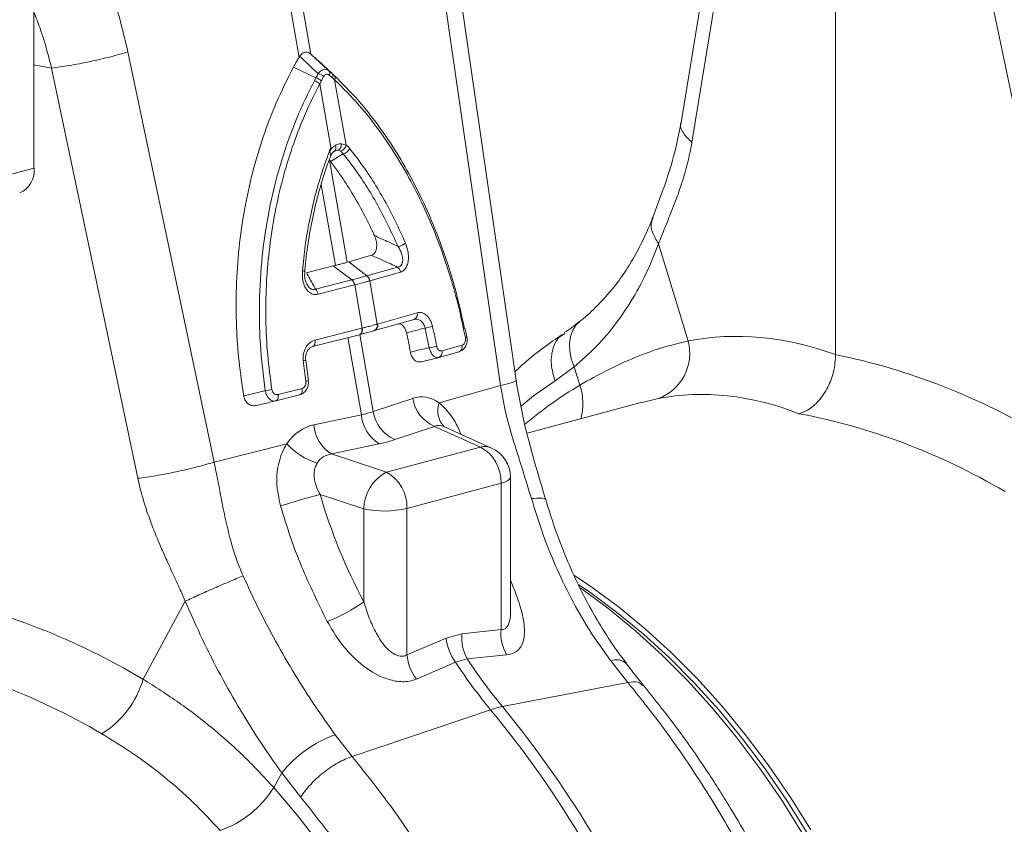
# Model space of a CAD drawing. Units: millimetres. Extents: x -20473 to -15984, y -3096 to 2217.
# Drawn here: x -19156 to -19001, y -949 to -823 of the extents above; entities that cross this region are included whole.
import ezdxf

# ---------------------------------------------------------------- set-up
doc = ezdxf.new("R2010")
doc.units = ezdxf.units.MM
doc.linetypes.add('SLD-SOLID', pattern=[0])
doc.layers.add('ACO_DRAINAGE', color=7, linetype='SLD-SOLID')

# ---------------------------------------------------------------- blocks, each defined once
blk = doc.blocks.new('ACO - 32801 - ISO')
at = {"layer": 'ACO_DRAINAGE', "linetype": 'Continuous', "lineweight": 0}
for p, q in [((117.78, 414.08), (127.32, 359.37)), ((129.17, 359.86), (119.62, 414.57)), ((196.58, 407.24), (187.14, 349.2)), ((198.26, 404.1), (188.82, 346.06)), ((85.82, 342.05), (85.82, 402.42)), ((211.33, 312.87), (211.33, 399.1)), ((230, 395.6), (243.48, 331.41)), ((149.42, 373.33), (158.86, 308.06)), ((161.3, 308.83), (151.86, 374.1)), ((114.02, 296.04), (100.53, 360.23)), ((127.42, 359.53), (127.32, 359.37)), ((129.17, 359.86), (129.04, 359.97)), ((88.58, 357.71), (85.82, 358.23)), ((88.58, 357.71), (102.06, 293.52)), ((129.97, 356.19), (126.44, 357.83)), ((132.49, 356.86), (130.32, 358.87)), ((132.62, 356.74), (130.43, 358.77)), ((131.15, 356.36), (130.81, 355.72)), ((132.54, 356.19), (132.05, 356.6)), ((132.89, 355.88), (132.54, 356.19)), ((130.81, 355.72), (130.55, 355.25)), ((132.29, 345.25), (130.55, 355.25)), ((132.89, 355.88), (134.68, 345.63)), ((133.96, 345.86), (134.68, 345.63)), ((134.22, 344.3), (132.26, 343.07)), ((134.22, 344.3), (133.88, 344.69)), ((134.84, 327.32), (132.06, 343.3)), ((132.26, 343.07), (132.06, 343.3)), ((71.68, 338.26), (85.82, 342.05)), ((130.79, 339.48), (133, 326.83)), ((183.6, 330.22), (186.72, 319.98)), ((138.65, 328.41), (135.13, 327.41)), ((132.66, 326.75), (133, 326.83)), ((135.13, 327.41), (134.84, 327.32)), ((137.94, 325.2), (135.13, 327.41)), ((128.48, 325.68), (132.66, 326.75)), ((135.59, 324.57), (132.66, 326.75)), ((137.94, 325.2), (142.74, 326.56)), ((143.21, 325.78), (138.41, 324.42)), ((129.9, 323.12), (135.59, 324.57)), ((136, 323.77), (130.32, 322.33)), ((136.04, 323.78), (136, 323.77)), ((137.22, 317.02), (136.04, 323.78)), ((138.38, 324.41), (139.56, 317.64)), ((139.61, 317.66), (145.81, 319.42)), ((186.72, 319.98), (188.24, 315)), ((139.14, 316.63), (145.34, 318.39)), ((171.26, 318.05), (170.72, 317.52)), ((129.81, 315.13), (137.15, 317)), ((136.77, 315.99), (136.87, 316.04)), ((136.83, 316.01), (136.94, 316.05)), ((136.87, 316.04), (136.97, 316.11)), ((136.94, 316.05), (137.03, 316.12)), ((136.97, 316.11), (137.05, 316.21)), ((137.03, 316.12), (137.11, 316.22)), ((137.05, 316.21), (137.11, 316.33)), ((137.11, 316.33), (137.15, 316.48)), ((137.11, 316.22), (137.17, 316.35)), ((137.18, 316.82), (137.15, 317)), ((137.15, 316.48), (137.18, 316.65)), ((137.17, 316.35), (137.22, 316.5)), ((137.18, 316.65), (137.18, 316.82)), ((137.24, 316.84), (137.22, 317.02)), ((137.22, 316.5), (137.24, 316.66)), ((137.24, 316.66), (137.24, 316.84)), ((139.06, 316.61), (139.09, 316.61)), ((139.09, 316.61), (139.14, 316.63)), ((153.6, 315.63), (153.34, 316.89)), ((168.93, 316.19), (168.55, 315.92)), ((170.18, 316.69), (169.82, 315.71)), ((170.72, 317.52), (170.18, 316.69)), ((136.77, 315.99), (129.43, 314.13)), ((129.77, 314.47), (129.81, 314.61)), ((129.83, 314.95), (129.81, 315.13)), ((129.81, 314.61), (129.83, 314.78)), ((129.83, 314.78), (129.83, 314.95)), ((134.97, 315.54), (137.07, 303.47)), ((136.78, 316), (136.84, 316.01)), ((138.92, 303.96), (136.82, 316.01)), ((153.6, 315.63), (153.6, 315.63)), ((169.82, 315.71), (169.66, 314.61)), ((169.66, 314.61), (169.7, 313.42)), ((129.43, 314.13), (129.53, 314.17)), ((129.53, 314.17), (129.63, 314.24)), ((129.63, 314.24), (129.71, 314.34)), ((129.71, 314.34), (129.77, 314.47)), ((149.21, 312.43), (152.37, 313.32)), ((149.68, 313.45), (152.85, 314.35)), ((169.7, 313.42), (169.94, 312.19)), ((128.78, 308.83), (128.36, 311.98)), ((149.21, 312.43), (149.19, 312.42)), ((169.94, 312.19), (170.37, 310.94)), ((170.37, 310.94), (167.4, 308.76)), ((171.26, 308.08), (170.37, 310.94)), ((124.04, 306.63), (127.79, 307.59)), ((127.6, 306.7), (127.68, 306.8)), ((127.68, 306.8), (127.74, 306.92)), ((127.74, 306.92), (127.79, 307.07)), ((127.81, 307.41), (127.79, 307.59)), ((127.79, 307.07), (127.81, 307.23)), ((127.81, 307.23), (127.81, 307.41)), ((158.86, 308.06), (149.25, 305.31)), ((127.4, 306.58), (123.66, 305.63)), ((123.66, 305.63), (123.76, 305.67)), ((123.76, 305.67), (123.86, 305.74)), ((123.86, 305.74), (123.94, 305.84)), ((123.94, 305.84), (124, 305.97)), ((124, 305.97), (124.04, 306.12)), ((124.06, 306.45), (124.04, 306.63)), ((124.04, 306.12), (124.06, 306.28)), ((124.06, 306.28), (124.06, 306.45)), ((127.4, 306.58), (127.51, 306.62)), ((127.51, 306.62), (127.6, 306.7)), ((145.11, 306.03), (138.92, 303.96)), ((181.05, 305.42), (163.01, 300.59)), ((183.55, 306), (181.06, 305.38)), ((137.07, 303.47), (129.62, 301.88)), ((142.34, 299.57), (148.53, 301.64)), ((148.53, 301.64), (155.72, 298.41)), ((157.46, 298.25), (149.99, 301.61)), ((114.02, 296.04), (125.41, 298.92)), ((132.42, 297.33), (139.87, 298.91)), ((155.72, 298.41), (140.99, 294.46)), ((140.99, 294.46), (132.42, 297.33)), ((159.54, 292.94), (158.95, 292.75)), ((159.99, 293.15), (159.54, 292.94)), ((160.28, 293.39), (159.99, 293.15)), ((160.41, 293.64), (160.28, 293.39)), ((160.41, 272.7), (160.41, 293.69)), ((160.41, 293.69), (160.41, 293.64)), ((144.21, 288.8), (158.95, 292.75)), ((158.95, 292.75), (158.95, 269.85)), ((130.6, 291.01), (137.46, 288.72)), ((137.46, 288.72), (137.46, 274.2)), ((144.21, 265.9), (144.21, 288.8)), ((170.45, 278.3), (172.99, 276.6)), ((171.13, 276.86), (172.78, 275.74)), ((171.33, 276.39), (171.57, 276.22)), ((171.57, 276.22), (175.87, 273.06)), ((172.99, 276.6), (177.28, 273.44)), ((172.78, 275.74), (177.03, 272.6)), ((109.51, 274.29), (105.05, 266.08)), ((175.87, 273.06), (180.07, 269.61)), ((177.28, 273.44), (181.49, 269.99)), ((177.03, 272.6), (181.2, 269.18)), ((158.95, 269.85), (152.81, 269.19)), ((181.49, 269.99), (185.59, 266.25)), ((150.35, 268.53), (144.21, 265.9)), ((152.81, 269.19), (150.35, 268.53)), ((180.07, 269.61), (184.18, 265.87)), ((181.2, 269.18), (185.28, 265.47)), ((105.05, 266.08), (102.89, 262.09)), ((151.8, 264.78), (153.65, 265.28)), ((153.65, 265.28), (159.81, 265.89)), ((184.18, 265.87), (188.17, 261.85)), ((185.28, 265.47), (189.23, 261.49)), ((185.59, 266.25), (189.59, 262.23)), ((145.69, 262.11), (151.8, 264.78)), ((176.13, 264.96), (178.79, 261.59)), ((189.59, 262.23), (193.45, 257.96)), ((178.79, 261.59), (159.15, 257.81)), ((188.17, 261.85), (192.04, 257.58)), ((189.23, 261.49), (193.07, 257.25)), ((192.04, 257.58), (195.77, 253.05)), ((193.45, 257.96), (197.19, 253.43)), ((135.62, 250.02), (157.31, 257.31)), ((193.07, 257.25), (196.77, 252.77)), ((135.62, 250.02), (132.98, 253.4)), ((195.77, 253.05), (199.35, 248.3)), ((197.19, 253.43), (200.77, 248.67)), ((196.77, 252.77), (200.32, 248.05)), ((199.35, 248.3), (202.78, 243.32)), ((200.77, 248.67), (204.19, 243.69)), ((123.35, 245.14), (124.61, 247.43)), ((124.61, 247.43), (127.55, 243.66)), ((200.32, 248.05), (203.71, 243.11)), ((123.35, 245.14), (127.26, 240.52)), ((204.19, 243.69), (207.45, 238.51)), ((202.78, 243.32), (206.03, 238.13)), ((203.71, 243.11), (206.94, 237.97)), ((127.26, 240.52), (131.02, 235.67))]:
    blk.add_line(p, q, dxfattribs=at)
for centre, radius, start, end in [((129.25, 353.9), 2.39, 49.433, 72.4415), ((129.66, 354.68), 2.25, 48.2752, 73.1428), ((131.51, 356.91), 0.624, 329.8876, 37.1496), ((132.01, 356.48), 0.605, 330.4732, 38.3011), ((132.36, 356.16), 0.601, 331.6141, 39.1368), ((128.95, 353.36), 2.48, 49.6465, 71.5819), ((132.37, 345.24), 0.727, 312.3756, 29.6742), ((132.86, 345.78), 1.1, 303.2779, 3.7091), ((133.37, 345.93), 1.34, 292.6526, 347.3224), ((133.43, 343.76), 1.1, 88.488, 121.508), ((133.81, 345.93), 1.69, 284.3693, 330.2557), ((82.1, 341.61), 3.75, 293.2694, 6.7291), ((142.33, 332.36), 2.63, 281.1584, 308.9453), ((127.85, 325.38), 0.601, 53.3548, 91.4814), ((142.01, 325.6), 1.21, 8.7103, 52.9915), ((134.64, 323.57), 1.38, 8.5019, 46.5541), ((134.67, 323.58), 1.38, 8.4136, 46.5048), ((137.18, 324.22), 1.21, 8.7859, 53.0405), ((137.21, 324.24), 1.21, 8.7103, 52.9915), ((128.95, 322.12), 1.38, 8.5019, 46.5541), ((144.99, 319.17), 0.855, 293.9025, 16.7382), ((138.74, 317.4), 0.855, 293.8408, 16.7256), ((138.79, 317.41), 0.855, 293.8708, 16.7413), ((146.27, 322.3), 5.33, 278.2502, 291.255), ((153.32, 315.88), 0.374, 276.2134, 317.9648), ((180.99, 313.05), 7.5, 289.9149, 15.0795), ((146.77, 321.06), 7.17, 277.4778, 287.0234), ((148.86, 313.21), 0.855, 293.9025, 16.7382), ((152.03, 314.1), 0.855, 293.9025, 16.7382), ((127.92, 313.22), 1.31, 272.9498, 289.5998), ((128.33, 309.56), 0.852, 274.5221, 300.642), ((120.73, 318.52), 11.37, 276.5306, 281.8395), ((204, 253.06), 64.02, 120.7622, 130.259), ((163.6, 305.23), 8.17, 342.9471, 20.3968), ((150.74, 306.89), 5.69, 188.6764, 247.1429), ((152.53, 304.06), 3.51, 159.1355, 224.646), ((144.55, 304.82), 5.69, 188.6764, 247.1429), ((142.99, 303.97), 5.94, 184.8403, 238.3567), ((135.53, 302.38), 5.94, 184.8403, 238.3567), ((133.17, 305.88), 10.42, 221.8624, 253.2359), ((156.36, 295.73), 2.76, 66.3536, 103.3817), ((152.84, 293.02), 6.11, 357.4331, 61.9206), ((155.41, 293.69), 5, 0, 65.7762), ((144.07, 288.62), 6.61, 117.8491, 179.1062), ((138.11, 289.07), 6.11, 357.4331, 61.9206), ((183.93, 97.39), 200.83, 105.398, 107.2371), ((140.66, 304.36), 15.96, 258.4608, 282.8795), ((122.15, 295.82), 26.49, 291.2437, 305.3249), ((165.69, 269.25), 6.77, 174.9288, 209.7364), ((157.82, 269.27), 7.51, 185.6659, 216.7189), ((159.56, 268.59), 6.78, 174.8998, 209.2503), ((151.68, 266.63), 7.51, 185.6097, 217.0737), ((223.16, 310.71), 83.04, 213.1675, 219.5759), ((221.31, 310.21), 83.04, 213.1675, 219.5759), ((177, 262.8), 2.33, 49.0795, 111.9555), ((88.68, 266.13), 14.77, 301.6661, 344.1358), ((161.94, 243.71), 14.37, 101.1781, 108.8178), ((31.72, 152.69), 165.19, 30.5756, 39.5186), ((29.88, 152.19), 165.19, 30.5756, 39.5186), ((139.31, 235.69), 18.81, 109.6619, 141.388), ((109.79, 253.48), 15.92, 288.9479, 328.4059)]:
    blk.add_arc(centre, radius, start, end, dxfattribs=at)
for centre, major_axis, ratio, start_param, end_param in [((212.14, 192.61), (-23.92, 122.39), 0.559314, 5.95815, 6.282887), ((210.18, 193.14), (-47.67, 115.43), 0.796468, 5.468964, 5.793702), ((205.59, 191.38), (-21.96, 114.63), 0.550866, 5.948471, 6.284367), ((146.73, 295.6), (-0.42, 10.66), 0.626849, 5.833705, 6.46347), ((126.57, 309.7), (15.58, -2.92), 0.383487, 5.521397, 5.69593), ((205.59, 191.38), (-46.1, 107.45), 0.803765, 5.456941, 5.792837), ((131.66, 291.56), (-1.84, 10.36), 0.759057, 0.025297, 0.655062), ((150.46, 295.92), (-1.67, 5.82), 0.486988, 5.892563, 6.375795), ((126.26, 304.99), (20.53, -1.76), 0.324929, 5.464487, 5.63902), ((134.77, 291.72), (-3.9, 4.97), 0.680432, 5.899406, 6.529171), ((178.08, 303.77), (-20.48, 63.16), 0.739975, 1.532968, 1.807937), ((68.75, 155.25), (-47.67, 115.43), 0.796468, 5.468964, 5.793702), ((64.17, 153.5), (-46.1, 107.45), 0.803765, 5.456941, 5.792837)]:
    blk.add_ellipse(centre, major_axis=major_axis, ratio=ratio, start_param=start_param, end_param=end_param, dxfattribs=at)
for points, knots in [([(100.53, 360.23), (99.82, 363.18), (98.39, 369.1), (95.21, 377.16), (91.52, 384.5), (88.63, 388.71), (87.18, 390.81)], [0, 0, 0, 0, 0.262877, 0.526325, 0.763294, 1, 1, 1, 1]), ([(85.82, 366.44), (86.14, 365.6), (86.9, 363.64), (87.8, 360.72), (88.34, 358.62), (88.58, 357.71)], [0, 0, 0, 0, 0.2947741, 0.6934913, 1, 1, 1, 1]), ([(100.53, 360.23), (99.66, 359.98), (97.88, 359.45), (94.62, 358.7), (91.33, 358.07), (89.48, 357.83), (88.58, 357.71)], [0, 0, 0, 0, 0.243129, 0.5, 0.756871, 1, 1, 1, 1]), ([(126.44, 357.83), (126.52, 357.99), (126.7, 358.31), (126.99, 358.83), (127.2, 359.18), (127.32, 359.37)], [0, 0, 0, 0, 0.307402, 0.614804, 1, 1, 1, 1]), ([(127.42, 359.53), (127.53, 359.68), (127.74, 359.97), (128.16, 360.2), (128.58, 360.22), (128.87, 360.09), (129.02, 359.99), (129.04, 359.97)], [0, 0, 0, 0, 0.244356, 0.489411, 0.721716, 0.952331, 1, 1, 1, 1]), ([(130.31, 356.83), (129.76, 357.35), (128.8, 358.25), (127.84, 359.14), (127.42, 359.53)], [0, 0, 0, 0, 0.566421, 1, 1, 1, 1]), ([(129.04, 359.97), (129.47, 359.58), (130.46, 358.7), (131.45, 357.8), (132.01, 357.29)], [0, 0, 0, 0, 0.433579, 1, 1, 1, 1]), ([(130.32, 358.87), (130.2, 358.98), (129.97, 359.19), (129.59, 359.52), (129.32, 359.74), (129.17, 359.86)], [0, 0, 0, 0, 0.307402, 0.614804, 1, 1, 1, 1]), ([(126.44, 357.83), (125.51, 355.99), (123.75, 352.51), (121.66, 346.99), (119.99, 341.42), (118.72, 335.6), (117.85, 329.57), (117.43, 323.42), (117.46, 317.47), (117.86, 311.77), (118.4, 308.19), (118.67, 306.39)], [0, 0, 0, 0, 0.122776, 0.232642, 0.342507, 0.456035, 0.569562, 0.684024, 0.798485, 0.899243, 1, 1, 1, 1]), ([(129.73, 355.71), (129.81, 355.87), (129.89, 356.03), (129.97, 356.19), (129.97, 356.19)], [0, 0, 0, 0, 0.999896, 1, 1, 1, 1]), ([(129.97, 356.19), (129.97, 356.19), (130.09, 356.4), (130.2, 356.62), (130.31, 356.83)], [0, 0, 0, 0, 0.0000754, 1, 1, 1, 1]), ([(130.31, 356.83), (130.37, 356.91), (130.54, 357.11), (130.87, 357.36), (131.27, 357.52), (131.68, 357.51), (131.9, 357.36), (132.01, 357.29)], [0, 0, 0, 0, 0.123391, 0.327408, 0.542781, 0.77615, 1, 1, 1, 1]), ([(132.05, 356.6), (131.98, 356.65), (131.84, 356.74), (131.61, 356.75), (131.4, 356.67), (131.25, 356.52), (131.18, 356.4), (131.15, 356.36)], [0, 0, 0, 0, 0.226882, 0.457872, 0.670089, 0.874075, 1, 1, 1, 1]), ([(132.01, 357.29), (132.17, 357.15), (132.33, 357), (132.49, 356.86), (132.49, 356.86)], [0, 0, 0, 0, 0.999925, 1, 1, 1, 1]), ([(132.49, 356.86), (132.49, 356.86), (132.6, 356.75), (132.71, 356.65), (132.83, 356.54)], [0, 0, 0, 0, 0.000104, 1, 1, 1, 1]), ([(132.83, 356.54), (134.14, 355.23), (136.49, 352.89), (139.62, 348.94), (142.33, 344.99), (144.85, 340.67), (147.27, 335.82), (149.64, 330.04), (151.76, 323.67), (152.76, 319.04), (153.23, 316.92)], [0, 0, 0, 0, 0.138522, 0.247583, 0.357393, 0.469565, 0.582555, 0.711147, 0.86763, 1, 1, 1, 1]), ([(122.02, 307.22), (121.72, 309.65), (121.12, 314.51), (121.04, 321.88), (121.55, 329.2), (122.72, 336.37), (124.5, 343.32), (126.31, 348.34), (128.08, 352.46), (129.04, 354.36), (129.73, 355.71)], [0, 0, 0, 0, 0.1439935, 0.2884462, 0.4324423, 0.5764702, 0.720955, 0.8649868, 0.9044438, 1, 1, 1, 1]), ([(130.55, 355.25), (129.61, 353.36), (127.94, 349.97), (126.01, 344.72), (124.53, 339.69), (123.38, 334.46), (122.59, 329.11), (122.15, 323.73), (122.07, 318.32), (122.33, 312.85), (122.82, 309.21), (123.06, 307.39)], [0, 0, 0, 0, 0.1350111, 0.2416386, 0.3482657, 0.4579663, 0.5676659, 0.6742049, 0.7807432, 0.8903716, 1, 1, 1, 1]), ([(153.36, 315.51), (153, 317.24), (152.27, 320.71), (150.82, 325.8), (149.08, 330.79), (147.08, 335.56), (144.85, 340.06), (142.39, 344.29), (139.69, 348.25), (136.55, 352.23), (134.19, 354.58), (132.89, 355.88)], [0, 0, 0, 0, 0.106169, 0.213074, 0.322303, 0.432334, 0.538591, 0.645584, 0.754888, 0.864989, 1, 1, 1, 1]), ([(187.14, 349.2), (186.78, 347.42), (186.07, 343.86), (184.42, 338.89), (183.27, 335.84), (182.69, 334.31)], [0, 0, 0, 0, 0.334646, 0.667842, 1, 1, 1, 1]), ([(187.16, 349.2), (187.15, 349.18), (186.88, 348.69), (187.32, 347.56), (188.33, 346.55), (188.82, 346.06)], [0, 0, 0, 0, 0.018951, 0.522957, 1, 1, 1, 1]), ([(132.16, 344.77), (132.19, 344.81), (132.24, 344.89), (132.31, 344.98), (132.44, 345.14), (132.65, 345.36), (132.88, 345.52), (133, 345.6)], [0, 0, 0, 0, 0.118035, 0.23638, 0.258817, 0.624238, 1, 1, 1, 1]), ([(133, 345.6), (133.09, 345.65), (133.4, 345.82), (133.73, 345.84), (133.96, 345.86)], [0, 0, 0, 0, 0.297849, 1, 1, 1, 1]), ([(134.68, 345.63), (134.78, 345.56), (134.99, 345.42), (135.18, 345.2), (135.27, 345.09)], [0, 0, 0, 0, 0.493578, 1, 1, 1, 1]), ([(188.82, 346.06), (188.61, 344.96), (188.19, 342.77), (187.29, 339.76), (186.42, 337.31), (185.59, 335.17), (184.85, 333.34), (184.16, 331.65), (183.76, 330.62), (183.6, 330.22)], [0, 0, 0, 0, 0.184647, 0.369269, 0.550928, 0.658553, 0.794485, 0.920212, 1, 1, 1, 1]), ([(127.84, 325.98), (127.97, 327.3), (128.24, 329.93), (128.91, 333.81), (129.78, 337.62), (130.7, 340.77), (131.56, 343.31), (132.05, 344.61), (132.29, 345.25)], [0, 0, 0, 0, 0.195897, 0.392734, 0.588631, 0.785466, 0.892668, 1, 1, 1, 1]), ([(128.22, 325.87), (128.22, 325.95), (128.32, 327.41), (128.7, 330.25), (129.42, 334.34), (130.4, 338.35), (131.37, 341.54), (132.06, 343.37), (132.27, 343.95)], [0, 0, 0, 0, 0.012779, 0.232859, 0.454966, 0.676817, 0.898969, 1, 1, 1, 1]), ([(132.16, 344.77), (132.16, 344.75), (132.15, 344.71), (132.13, 344.61), (132.15, 344.49), (132.21, 344.31), (132.27, 344.13), (132.3, 344), (132.26, 343.95), (132.26, 343.95)], [0, 0, 0, 0, 0.034987, 0.140735, 0.246641, 0.370626, 0.682771, 0.991103, 1, 1, 1, 1]), ([(132.29, 345.25), (132.29, 345.24), (132.24, 345.08), (132.2, 344.92), (132.16, 344.77)], [0, 0, 0, 0, 0.08473, 1, 1, 1, 1]), ([(132.27, 343.91), (132.31, 344.01), (132.42, 344.3), (132.7, 344.6), (132.87, 344.71), (132.96, 344.75)], [0, 0, 0, 0, 0.21156, 0.635855, 1, 1, 1, 1]), ([(133.46, 344.86), (133.32, 344.86), (133.12, 344.85), (132.92, 344.74), (132.86, 344.7)], [0, 0, 0, 0, 0.701309, 1, 1, 1, 1]), ([(133.88, 344.69), (133.88, 344.69), (133.75, 344.79), (133.61, 344.83), (133.46, 344.86)], [0, 0, 0, 0, 0.030819, 1, 1, 1, 1]), ([(142.83, 329.77), (141.8, 331.99), (139.72, 336.43), (136.69, 341.13), (134.77, 343.6), (134.22, 344.3)], [0, 0, 0, 0, 0.41731, 0.834597, 1, 1, 1, 1]), ([(135.27, 345.09), (135.82, 344.38), (137.07, 342.78), (138.9, 340.07), (140.74, 336.99), (142.45, 333.74), (143.47, 331.46), (143.98, 330.31)], [0, 0, 0, 0, 0.1653312, 0.3735009, 0.5826652, 0.7908332, 1, 1, 1, 1]), ([(132.26, 343.07), (132.67, 342.53), (133.75, 341.08), (135.4, 338.56), (137.17, 335.5), (138.38, 333.1), (139.01, 331.74), (139.13, 331.49)], [0, 0, 0, 0, 0.158161, 0.418487, 0.68011, 0.940434, 1, 1, 1, 1]), ([(182.66, 334.32), (182.62, 334.19), (182.18, 332.94), (181.18, 330.75), (179.63, 327.78), (177.87, 325.05), (175.91, 322.5), (173.7, 320.19), (172.14, 318.71), (171.26, 318.07), (171.25, 318.07)], [0, 0, 0, 0, 0.017979, 0.178335, 0.339334, 0.501159, 0.663939, 0.830286, 0.998729, 1, 1, 1, 1]), ([(182.78, 334.27), (182.69, 334.1), (182.32, 333.45), (182.51, 332.01), (183.24, 330.81), (183.6, 330.22)], [0, 0, 0, 0, 0.1494286, 0.5747143, 1, 1, 1, 1]), ([(138.65, 328.41), (138.77, 328.46), (139.01, 328.56), (139.28, 328.92), (139.44, 329.39), (139.5, 329.99), (139.42, 330.73), (139.23, 331.22), (139.13, 331.49)], [0, 0, 0, 0, 0.145087, 0.290695, 0.428119, 0.569434, 0.767775, 1, 1, 1, 1]), ([(139.13, 331.49), (139.45, 331.34), (140.1, 331.04), (141.05, 330.61), (141.96, 330.18), (142.54, 329.91), (142.83, 329.77)], [0, 0, 0, 0, 0.262749, 0.525502, 0.76275, 1, 1, 1, 1]), ([(143.98, 330.31), (144.14, 329.84), (144.42, 329.05), (144.48, 327.87), (144.32, 326.96), (143.98, 326.28), (143.58, 325.91), (143.31, 325.82), (143.21, 325.78)], [0, 0, 0, 0, 0.271049, 0.459691, 0.616909, 0.77482, 0.916753, 1, 1, 1, 1]), ([(183.6, 330.22), (183.05, 328.81), (181.89, 325.86), (179.68, 321.71), (177.02, 317.73), (173.95, 314.08), (171.57, 311.99), (170.37, 310.94)], [0, 0, 0, 0, 0.181748, 0.382562, 0.584793, 0.791586, 1, 1, 1, 1]), ([(142.74, 326.56), (142.38, 326.73), (141.53, 327.12), (140.16, 327.73), (139.16, 328.18), (138.65, 328.41)], [0, 0, 0, 0, 0.263274, 0.63163, 1, 1, 1, 1]), ([(142.74, 326.56), (142.82, 326.58), (143.03, 326.63), (143.31, 326.84), (143.46, 327.13), (143.55, 327.48), (143.56, 327.99), (143.36, 328.85), (143.03, 329.43), (142.83, 329.77)], [0, 0, 0, 0, 0.08042, 0.21245, 0.324661, 0.358724, 0.510534, 0.704691, 1, 1, 1, 1]), ([(133, 326.83), (133.22, 326.88), (133.67, 326.99), (134.28, 327.16), (134.66, 327.27), (134.84, 327.32)], [0, 0, 0, 0, 0.33924, 0.678481, 1, 1, 1, 1]), ([(130.32, 322.33), (130.2, 322.3), (129.87, 322.24), (129.3, 322.35), (128.69, 322.77), (128.19, 323.5), (127.82, 324.6), (127.83, 325.47), (127.84, 325.98)], [0, 0, 0, 0, 0.083247, 0.22518, 0.383091, 0.540309, 0.728951, 1, 1, 1, 1]), ([(128.57, 323.84), (128.54, 323.89), (128.4, 324.09), (128.25, 324.65), (128.16, 325.29), (128.22, 325.71), (128.24, 325.86)], [0, 0, 0, 0, 0.097684, 0.398165, 0.793302, 1, 1, 1, 1]), ([(128.48, 325.68), (128.65, 325.37), (128.99, 324.74), (129.47, 323.89), (129.77, 323.35), (129.9, 323.12)], [0, 0, 0, 0, 0.368356, 0.736726, 1, 1, 1, 1]), ([(128.56, 323.83), (128.65, 323.68), (128.82, 323.41), (129.09, 323.2), (129.37, 323.07), (129.63, 323.03), (129.83, 323.1), (129.9, 323.12)], [0, 0, 0, 0, 0.264782, 0.489013, 0.564658, 0.835208, 1, 1, 1, 1]), ([(135.59, 324.57), (135.59, 324.57), (135.6, 324.57), (135.61, 324.58), (135.62, 324.58)], [0, 0, 0, 0, 0.001241, 1, 1, 1, 1]), ([(135.62, 324.58), (135.67, 324.59), (136.08, 324.7), (136.7, 324.86), (137.41, 325.05), (137.76, 325.15), (137.91, 325.19)], [0, 0, 0, 0, 0.052169, 0.499966, 0.791093, 1, 1, 1, 1]), ([(138.38, 324.41), (138.23, 324.37), (137.87, 324.26), (137.14, 324.07), (136.5, 323.9), (136.08, 323.79), (136.04, 323.78)], [0, 0, 0, 0, 0.2088965, 0.5000357, 0.9478359, 1, 1, 1, 1]), ([(137.91, 325.19), (137.92, 325.2), (137.93, 325.2), (137.94, 325.2), (137.94, 325.2)], [0, 0, 0, 0, 0.9987591, 1, 1, 1, 1]), ([(138.41, 324.42), (138.4, 324.42), (138.39, 324.41), (138.38, 324.41), (138.38, 324.41)], [0, 0, 0, 0, 0.5, 1, 1, 1, 1]), ([(145.81, 319.42), (146.04, 319.45), (146.5, 319.51), (147.18, 319.16), (147.75, 318.52), (148.07, 317.85), (148.18, 317.43), (148.2, 317.33)], [0, 0, 0, 0, 0.23554, 0.471324, 0.700982, 0.924004, 1, 1, 1, 1]), ([(137.22, 317.02), (137.41, 317.06), (137.83, 317.17), (138.55, 317.36), (139.14, 317.52), (139.5, 317.62), (139.56, 317.64)], [0, 0, 0, 0, 0.23104, 0.500024, 0.910119, 1, 1, 1, 1]), ([(139.56, 317.64), (139.57, 317.65), (139.59, 317.65), (139.6, 317.66), (139.61, 317.66)], [0, 0, 0, 0, 0.5, 1, 1, 1, 1]), ([(144.15, 316.28), (144.09, 316.49), (143.97, 316.9), (143.64, 317.37), (143.29, 317.66), (143.05, 317.7), (142.95, 317.71)], [0, 0, 0, 0, 0.273997, 0.548019, 0.822279, 1, 1, 1, 1]), ([(147.04, 317.02), (147.02, 317.09), (146.96, 317.37), (146.75, 317.82), (146.34, 318.24), (145.84, 318.46), (145.49, 318.41), (145.31, 318.38)], [0, 0, 0, 0, 0.075301, 0.29569, 0.523554, 0.760274, 1, 1, 1, 1]), ([(171.26, 318.09), (170.87, 317.77), (170.08, 317.1), (169.26, 316.58), (168.85, 316.31)], [0, 0, 0, 0, 0.491957, 1, 1, 1, 1]), ([(139.06, 316.61), (139, 316.59), (138.66, 316.49), (138.11, 316.34), (137.41, 316.16), (137.02, 316.06), (136.83, 316.01)], [0, 0, 0, 0, 0.089882, 0.499976, 0.768958, 1, 1, 1, 1]), ([(137.15, 317), (137.17, 317), (137.19, 317.01), (137.21, 317.01), (137.22, 317.02)], [0, 0, 0, 0, 0.5, 1, 1, 1, 1]), ([(147.04, 317.02), (146.7, 316.94), (145.74, 316.69), (144.78, 316.44), (144.15, 316.28)], [0, 0, 0, 0, 0.347043, 1, 1, 1, 1]), ([(144.75, 313.27), (144.66, 313.78), (144.47, 314.79), (144.26, 315.78), (144.15, 316.28)], [0, 0, 0, 0, 0.501773, 1, 1, 1, 1]), ([(147.71, 313.95), (147.57, 314.59), (147.36, 315.62), (147.12, 316.64), (147.04, 317.02)], [0, 0, 0, 0, 0.629855, 1, 1, 1, 1]), ([(148.2, 317.33), (148.32, 316.81), (148.56, 315.77), (148.77, 314.72), (148.87, 314.2)], [0, 0, 0, 0, 0.4998039, 1, 1, 1, 1]), ([(127.98, 311.91), (127.97, 312.02), (127.94, 312.46), (128.04, 313.24), (128.42, 314.13), (129.03, 314.83), (129.55, 315.03), (129.81, 315.13)], [0, 0, 0, 0, 0.075996, 0.299018, 0.528676, 0.76446, 1, 1, 1, 1]), ([(152.48, 313.39), (152.58, 313.42), (152.88, 313.51), (153.27, 313.91), (153.57, 314.5), (153.69, 315.12), (153.6, 315.49), (153.57, 315.63)], [0, 0, 0, 0, 0.1207164, 0.3537798, 0.5971678, 0.8559082, 1, 1, 1, 1]), ([(152.85, 314.35), (152.92, 314.38), (153.07, 314.45), (153.24, 314.65), (153.35, 314.91), (153.4, 315.21), (153.38, 315.41), (153.36, 315.51)], [0, 0, 0, 0, 0.228982, 0.433768, 0.624099, 0.812026, 1, 1, 1, 1]), ([(168.49, 316.01), (166.58, 314.68), (164.04, 312.91), (161.7, 310.74), (161.11, 310.2)], [0, 0, 0, 0, 0.748925, 1, 1, 1, 1]), ([(168.55, 315.92), (168.36, 315.8), (167.62, 315.32), (166.95, 313.71), (166.66, 311.35), (167.15, 309.62), (167.4, 308.76)], [0, 0, 0, 0, 0.100274, 0.400182, 0.700091, 1, 1, 1, 1]), ([(171.26, 308.08), (172.71, 308.9), (175.63, 310.55), (179.92, 312.47), (184.15, 314.03), (186.87, 314.68), (188.24, 315)], [0, 0, 0, 0, 0.247078, 0.495309, 0.747067, 1, 1, 1, 1]), ([(128.38, 311.99), (128.36, 312.1), (128.31, 312.43), (128.42, 313), (128.67, 313.57), (129.04, 313.96), (129.33, 314.12), (129.49, 314.14), (129.52, 314.14)], [0, 0, 0, 0, 0.097011, 0.303788, 0.507005, 0.715302, 0.950959, 1, 1, 1, 1]), ([(144.75, 313.27), (145.3, 313.4), (146.28, 313.62), (147.27, 313.85), (147.71, 313.95)], [0, 0, 0, 0, 0.553928, 1, 1, 1, 1]), ([(146.38, 311.74), (146.23, 311.72), (145.92, 311.68), (145.46, 311.91), (145.08, 312.34), (144.85, 312.83), (144.78, 313.15), (144.75, 313.27)], [0, 0, 0, 0, 0.2261477, 0.452568, 0.6720264, 0.8835831, 1, 1, 1, 1]), ([(149.19, 312.42), (149.06, 312.4), (148.8, 312.37), (148.39, 312.62), (148.04, 313.05), (147.82, 313.53), (147.73, 313.84), (147.71, 313.95)], [0, 0, 0, 0, 0.225593, 0.453681, 0.676986, 0.893414, 1, 1, 1, 1]), ([(148.87, 314.2), (148.88, 314.15), (148.92, 313.99), (149.03, 313.75), (149.22, 313.54), (149.45, 313.42), (149.61, 313.44), (149.68, 313.45)], [0, 0, 0, 0, 0.105879, 0.320462, 0.542584, 0.771424, 1, 1, 1, 1]), ([(128.39, 308.71), (128.32, 309.24), (128.16, 310.31), (128.04, 311.38), (127.98, 311.91)], [0, 0, 0, 0, 0.499804, 1, 1, 1, 1]), ([(146.35, 311.73), (146.43, 311.75), (147.37, 311.98), (148.31, 312.21), (149.15, 312.41)], [0, 0, 0, 0, 0.09371, 1, 1, 1, 1]), ([(211.33, 312.87), (211.27, 311.99), (211.14, 310.25), (210.18, 307.71), (208.75, 305.58), (207.13, 304.19), (206.04, 303.79), (205.59, 303.63)], [0, 0, 0, 0, 0.210468, 0.420896, 0.632583, 0.847463, 1, 1, 1, 1]), ([(127.42, 306.61), (127.48, 306.62), (127.76, 306.67), (128.19, 306.98), (128.59, 307.51), (128.81, 308.17), (128.77, 308.62), (128.75, 308.83)], [0, 0, 0, 0, 0.074157, 0.3045004, 0.537354, 0.7814024, 1, 1, 1, 1]), ([(127.79, 307.59), (127.88, 307.62), (128.05, 307.69), (128.26, 307.92), (128.38, 308.22), (128.42, 308.5), (128.4, 308.66), (128.39, 308.71)], [0, 0, 0, 0, 0.228576, 0.457416, 0.679538, 0.894121, 1, 1, 1, 1]), ([(161.21, 308.82), (161.24, 308.81), (161.42, 308.75), (160.7, 308.49), (159.46, 308.2), (158.86, 308.06)], [0, 0, 0, 0, 0.096297, 0.560567, 1, 1, 1, 1]), ([(165.93, 290.15), (165.33, 292.18), (164.11, 296.26), (162.41, 302.48), (161.67, 306.72), (161.3, 308.83)], [0, 0, 0, 0, 0.332912, 0.666249, 1, 1, 1, 1]), ([(167.4, 308.76), (165.59, 307.55), (163.77, 306.32), (162.09, 304.8), (162.08, 304.78)], [0, 0, 0, 0, 0.989483, 1, 1, 1, 1]), ([(118.67, 306.39), (119.27, 306.54), (120.21, 306.78), (121.33, 307.05), (121.85, 307.18), (122.02, 307.22)], [0, 0, 0, 0, 0.534228, 0.848945, 1, 1, 1, 1]), ([(123.66, 305.63), (123.51, 305.61), (123.23, 305.58), (122.81, 305.8), (122.46, 306.15), (122.17, 306.64), (122.07, 307.03), (122.02, 307.22)], [0, 0, 0, 0, 0.220132, 0.421432, 0.613189, 0.806096, 1, 1, 1, 1]), ([(123.06, 307.39), (123.08, 307.29), (123.13, 307.1), (123.29, 306.86), (123.5, 306.69), (123.76, 306.59), (123.95, 306.62), (124.04, 306.63)], [0, 0, 0, 0, 0.187974, 0.375901, 0.566232, 0.771018, 1, 1, 1, 1]), ([(158.86, 308.06), (159.12, 306.56), (159.65, 303.54), (160.94, 299.13), (162.36, 294.73), (163.26, 291.81), (163.71, 290.34)], [0, 0, 0, 0, 0.2486848, 0.4988577, 0.7496635, 1, 1, 1, 1]), ([(120.62, 304.91), (120.42, 304.89), (120.01, 304.83), (119.42, 305.08), (118.97, 305.54), (118.75, 306.02), (118.69, 306.31), (118.67, 306.39)], [0, 0, 0, 0, 0.2461267, 0.4930028, 0.7191427, 0.9214425, 1, 1, 1, 1]), ([(123.66, 305.63), (123.03, 305.48), (122.02, 305.24), (121.01, 305), (120.62, 304.91)], [0, 0, 0, 0, 0.621748, 1, 1, 1, 1]), ([(152.62, 300.43), (152.61, 300.47), (152.26, 301.55), (151.16, 303.35), (149.94, 304.77), (149.27, 305.3), (149.25, 305.31)], [0, 0, 0, 0, 0.018042, 0.506941, 0.987579, 1, 1, 1, 1]), ([(125.41, 298.92), (125.39, 298.9), (124.86, 298.05), (124.05, 296.1), (123.65, 292.71), (124.15, 290.42), (124.42, 289.2)], [0, 0, 0, 0, 0.008115, 0.322119, 0.64152, 1, 1, 1, 1]), ([(114.02, 296.04), (113.15, 295.79), (111.37, 295.27), (108.11, 294.52), (104.82, 293.89), (102.97, 293.64), (102.06, 293.52)], [0, 0, 0, 0, 0.243129, 0.5, 0.756871, 1, 1, 1, 1]), ([(118.56, 278.25), (118.18, 279.17), (117.43, 280.98), (116.55, 283.93), (115.78, 287.13), (115.15, 290.27), (114.59, 293.28), (114.21, 295.09), (114.02, 296.04)], [0, 0, 0, 0, 0.1613124, 0.3200209, 0.5011677, 0.6965134, 0.841275, 1, 1, 1, 1]), ([(130.6, 291.01), (130.3, 291.63), (129.74, 292.74), (129.6, 294.39), (129.87, 295.38), (130.11, 295.81), (130.16, 295.89), (130.16, 295.9)], [0, 0, 0, 0, 0.383509, 0.698381, 0.941015, 0.992485, 1, 1, 1, 1]), ([(102.06, 293.52), (102.36, 292.29), (102.96, 289.83), (104.24, 286.24), (105.48, 283.22), (106.67, 280.54), (107.73, 278.23), (108.71, 276.09), (109.29, 274.79), (109.51, 274.29)], [0, 0, 0, 0, 0.184647, 0.369269, 0.550928, 0.658553, 0.794485, 0.920212, 1, 1, 1, 1]), ([(165.86, 290.13), (165.87, 290.16), (165.95, 290.35), (165.29, 290.47), (164.23, 290.39), (163.71, 290.34)], [0, 0, 0, 0, 0.096783, 0.548391, 1, 1, 1, 1]), ([(163.71, 290.34), (164.22, 288.67), (165.31, 285.12), (167.39, 279.9), (169.89, 274.67), (172.77, 269.63), (175, 266.52), (176.13, 264.96)], [0, 0, 0, 0, 0.181054, 0.382195, 0.584702, 0.791581, 1, 1, 1, 1]), ([(178.57, 264.59), (178.25, 265), (177.03, 266.55), (175.12, 269.46), (172.83, 273.3), (170.78, 277.32), (168.94, 281.49), (167.3, 285.76), (166.4, 288.7), (165.95, 290.15)], [0, 0, 0, 0, 0.056595, 0.215179, 0.373342, 0.530965, 0.687968, 0.845629, 1, 1, 1, 1]), ([(124.42, 289.2), (124.91, 287.61), (125.89, 284.41), (128.2, 278.29), (130.34, 273.96), (131.74, 271.12)], [0, 0, 0, 0, 0.255084, 0.511437, 1, 1, 1, 1]), ([(268.98, 281.54), (270.75, 279.32), (274.35, 274.83), (279.42, 267.45), (284.28, 259.52), (289.04, 250.66), (293.59, 240.84), (296.74, 232.76), (298.68, 227.14), (299.64, 224.18), (300.57, 221.18), (301.44, 218.15), (302.28, 215.08), (303.51, 210.2), (305.02, 203.36), (306.55, 194.41), (307.66, 185.07), (308.29, 175.4), (308.37, 165.45), (307.83, 155.32), (306.61, 145.09), (304.68, 135.06), (302.09, 125.53), (298.93, 116.74), (295.29, 108.75), (291.24, 101.54), (286.86, 95.13), (282.2, 89.5), (277.35, 84.62), (272.53, 80.61), (267.73, 77.29), (262.88, 74.54), (257.69, 72.19), (252.02, 70.26), (246.71, 69.05), (242.01, 68.4), (238.38, 68.14), (235.04, 68.09), (231.63, 68.21), (227.78, 68.57), (223.28, 69.25), (220.06, 70.04), (218.34, 70.46)], [0, 0, 0, 0, 0.028629, 0.057922, 0.087882, 0.118511, 0.153615, 0.189568, 0.199128, 0.208747, 0.218426, 0.228163, 0.237959, 0.247815, 0.274715, 0.302818, 0.332129, 0.362652, 0.394389, 0.427345, 0.461524, 0.496931, 0.531621, 0.565367, 0.598164, 0.63001, 0.6609, 0.690831, 0.719801, 0.747806, 0.771856, 0.796668, 0.822244, 0.848583, 0.877824, 0.896256, 0.912639, 0.926768, 0.940923, 0.957847, 0.977539, 1, 1, 1, 1]), ([(132.98, 253.4), (131.91, 254.91), (129.75, 257.93), (126.63, 262.83), (123.63, 267.99), (120.91, 273.15), (119.3, 276.63), (118.56, 278.25)], [0, 0, 0, 0, 0.201088, 0.403595, 0.610521, 0.818946, 1, 1, 1, 1]), ([(159.81, 265.89), (160.22, 265.97), (161.26, 266.18), (161.94, 266.92), (162.49, 268.05), (162.75, 269.64), (162.29, 272.43), (161.42, 275.17), (160.69, 276.89), (160.41, 277.56)], [0, 0, 0, 0, 0.103546, 0.267296, 0.277508, 0.454294, 0.668976, 0.870604, 1, 1, 1, 1]), ([(109.51, 274.29), (110.28, 272.53), (111.89, 268.83), (114.65, 263.35), (117.74, 257.84), (121.06, 252.47), (123.43, 249.11), (124.61, 247.43)], [0, 0, 0, 0, 0.181748, 0.382562, 0.584793, 0.791586, 1, 1, 1, 1]), ([(144.21, 265.9), (143.99, 265.8), (143.54, 265.61), (142.81, 265.73), (141.87, 266.16), (140.63, 267.28), (139.35, 269.24), (138.26, 271.64), (137.73, 273.34), (137.46, 274.2)], [0, 0, 0, 0, 0.074114, 0.147793, 0.204276, 0.354838, 0.562771, 0.7796, 1, 1, 1, 1]), ([(160.39, 272.7), (160.4, 272.6), (160.45, 271.92), (160.3, 271.04), (159.92, 270.28), (159.5, 269.9), (159.15, 269.87), (158.95, 269.85)], [0, 0, 0, 0, 0.0649756, 0.461664, 0.6588475, 0.8047301, 1, 1, 1, 1]), ([(131.74, 271.12), (132.33, 270.11), (133.5, 268.1), (135.85, 265.35), (138.59, 263.17), (141.39, 261.91), (143.26, 261.66), (144.64, 261.75), (145.25, 261.96), (145.69, 262.11)], [0, 0, 0, 0, 0.18836, 0.376237, 0.576277, 0.741004, 0.86972, 0.903517, 1, 1, 1, 1]), ([(181.27, 261.12), (180.91, 261.55), (179.97, 262.64), (179.08, 263.84), (178.54, 264.58)], [0, 0, 0, 0, 0.390912, 1, 1, 1, 1]), ([(123.35, 245.14), (121.86, 246.75), (118.86, 249.98), (113.89, 254.39), (108.59, 258.49), (104.79, 260.89), (102.89, 262.09)], [0, 0, 0, 0, 0.247078, 0.495309, 0.747067, 1, 1, 1, 1]), ([(178.79, 261.59), (180.62, 259.3), (184.34, 254.66), (189.62, 247.01), (194.72, 238.73), (199.76, 229.4), (204.62, 218.98), (207.89, 210.64), (209.79, 205.16), (210.59, 202.78), (211.36, 200.39), (212.1, 197.96), (212.81, 195.52), (213.5, 193.05), (214.16, 190.55), (215.17, 186.5), (216.5, 180.58), (217.98, 172.47), (219.21, 163.43), (220, 154.27), (220.31, 145.13), (220.18, 136.16), (219.53, 126.81), (218.28, 117.16), (216.36, 107.5), (213.82, 98.27), (210.81, 89.84), (207.49, 82.34), (203.95, 75.74), (200.36, 70.09), (196.82, 65.3), (193.39, 61.26), (190.71, 58.49), (188.84, 56.7), (187.75, 55.71), (186.69, 54.77), (185.64, 53.88), (184.61, 53.05), (183.6, 52.26), (180.84, 50.18), (176.17, 47.21), (171.48, 44.68), (168.91, 43.78), (168.69, 43.71)], [0, 0, 0, 0, 0.0344, 0.069884, 0.106454, 0.144109, 0.187566, 0.232382, 0.241348, 0.250367, 0.259438, 0.268561, 0.277737, 0.286966, 0.296247, 0.30558, 0.332049, 0.361865, 0.395029, 0.431539, 0.463159, 0.496919, 0.53282, 0.57086, 0.611038, 0.651246, 0.689302, 0.725207, 0.758961, 0.790564, 0.81812, 0.843804, 0.867614, 0.875211, 0.882595, 0.889767, 0.896727, 0.903474, 0.910009, 0.916331, 0.956608, 0.996274, 1, 1, 1, 1]), ([(168.71, 43.7), (170.5, 44.47), (174.03, 46.01), (178.89, 48.83), (183.18, 51.76), (186.82, 54.65), (189.85, 57.35), (192.32, 59.79), (194.3, 61.9), (195.99, 63.81), (198.05, 66.31), (200.67, 69.76), (203.72, 74.31), (206.63, 79.27), (209.26, 84.41), (212.06, 90.67), (214.83, 98.11), (217.36, 106.79), (218.97, 114.08), (219.97, 119.9), (220.59, 124.2), (221.08, 128.48), (221.44, 132.65), (221.68, 136.4), (221.8, 139.34), (221.85, 141.37), (221.88, 142.97), (221.89, 144.78), (221.88, 147.19), (221.82, 150.27), (221.68, 154.02), (221.4, 158.46), (220.95, 163.57), (220.28, 169.34), (219.35, 175.49), (218.2, 181.69), (216.89, 187.66), (215.47, 193.31), (213.61, 199.86), (211.27, 207.08), (208.41, 214.72), (205.59, 221.43), (203.01, 226.98), (200.52, 231.93), (197.9, 236.78), (194.72, 242.24), (190.9, 248.23), (186.41, 254.67), (183.03, 258.88), (181.26, 261.1)], [0, 0, 0, 0, 0.030072, 0.059102, 0.085112, 0.108104, 0.128079, 0.144764, 0.158547, 0.169878, 0.181544, 0.204847, 0.230788, 0.257077, 0.282527, 0.30714, 0.3463, 0.383368, 0.419114, 0.436521, 0.453616, 0.4704, 0.486872, 0.502091, 0.513615, 0.520455, 0.525208, 0.531833, 0.540936, 0.552516, 0.566573, 0.583106, 0.602113, 0.623593, 0.647256, 0.670516, 0.692759, 0.713985, 0.734196, 0.767119, 0.79694, 0.82366, 0.847409, 0.864806, 0.88541, 0.909226, 0.936258, 0.966514, 1, 1, 1, 1]), ([(181.21, 261.05), (180.98, 261.28), (180.48, 261.78), (179.39, 261.65), (178.79, 261.59)], [0, 0, 0, 0, 0.454742, 1, 1, 1, 1]), ([(96.43, 253.56), (98.12, 252.53), (101.51, 250.45), (106.28, 246.83), (110.83, 242.87), (113.58, 239.9), (114.96, 238.42)], [0, 0, 0, 0, 0.246826, 0.49486, 0.74675, 1, 1, 1, 1]), ([(107.5, 27.3), (107.92, 27.34), (111.09, 27.65), (116.85, 29.18), (122.57, 31.27), (126.13, 32.94), (127.63, 33.69), (129.13, 34.49), (130.62, 35.33), (132.09, 36.22), (133.55, 37.15), (135, 38.12), (137.37, 39.8), (140.77, 42.48), (145.23, 46.57), (149.9, 51.62), (154.3, 57.3), (158.37, 63.53), (162.05, 70.17), (165.53, 77.7), (168.7, 86.18), (171.41, 95.46), (173.5, 105.17), (174.91, 114.86), (175.71, 124.25), (175.99, 133.25), (175.82, 141.62), (175.33, 149.33), (174.6, 156.35), (173.88, 161.48), (173.33, 164.85), (173.03, 166.62), (172.71, 168.35), (172.39, 170.04), (172.06, 171.67), (171.73, 173.27), (171.39, 174.81), (170.3, 179.62), (168.22, 187.55), (164.69, 198.34), (160.68, 208.56), (156.24, 218.17), (151.47, 227.14), (146.41, 235.44), (141.16, 243.09), (137.44, 247.74), (135.62, 250.02)], [0, 0, 0, 0, 0.006205, 0.046091, 0.086685, 0.094745, 0.102833, 0.110948, 0.11909, 0.12726, 0.135457, 0.143681, 0.151933, 0.176367, 0.203909, 0.23456, 0.268319, 0.297569, 0.328808, 0.362039, 0.397261, 0.434475, 0.47166, 0.506867, 0.540093, 0.571339, 0.600603, 0.626129, 0.649928, 0.672, 0.678175, 0.684199, 0.690073, 0.695798, 0.701372, 0.706796, 0.71207, 0.717195, 0.756056, 0.793915, 0.830771, 0.866624, 0.901474, 0.93532, 0.968162, 1, 1, 1, 1]), ([(127.55, 243.66), (129.33, 241.44), (132.93, 236.94), (138, 229.57), (142.86, 221.63), (147.62, 212.77), (152.17, 202.95), (155.32, 194.87), (157.25, 189.25), (158.22, 186.29), (159.14, 183.29), (160.02, 180.26), (160.86, 177.19), (162.09, 172.32), (163.6, 165.47), (165.12, 156.52), (166.24, 147.19), (166.87, 137.51), (166.95, 127.57), (166.41, 117.43), (165.19, 107.2), (163.26, 97.17), (160.67, 87.64), (157.51, 78.85), (153.87, 70.86), (149.82, 63.66), (145.43, 57.25), (140.78, 51.61), (135.93, 46.73), (131.11, 42.72), (126.3, 39.4), (121.45, 36.65), (116.27, 34.3), (110.6, 32.37), (105.28, 31.16), (100.59, 30.52), (96.96, 30.25), (93.62, 30.2), (90.21, 30.33), (86.36, 30.68), (81.86, 31.36), (78.64, 32.15), (76.92, 32.57)], [0, 0, 0, 0, 0.028629, 0.057922, 0.087882, 0.118511, 0.153615, 0.189568, 0.199128, 0.208747, 0.218426, 0.228163, 0.237959, 0.247815, 0.274715, 0.302818, 0.332129, 0.362652, 0.394389, 0.427345, 0.461524, 0.496931, 0.531621, 0.565367, 0.598164, 0.63001, 0.6609, 0.690831, 0.719801, 0.747806, 0.771856, 0.796668, 0.822244, 0.848583, 0.877824, 0.896256, 0.912639, 0.926768, 0.940923, 0.957847, 0.977539, 1, 1, 1, 1])]:
    blk.add_open_spline(points, degree=3, knots=knots, dxfattribs=at)
for points in [[(118.56, 278.25), (117.86, 277.97), (116.48, 277.4), (114.01, 276.33), (111.56, 275.24), (110.19, 274.61), (109.51, 274.29)], [(135.62, 250.02), (134.89, 249.73), (133.45, 249.14), (131.15, 247.55), (129.03, 245.65), (128.05, 244.32), (127.55, 243.66)]]:
    blk.add_open_spline(points, degree=3, dxfattribs=at)

msp = doc.modelspace()

# ---------------------------------------------------------------- block references
at = {"layer": 'ACO_DRAINAGE'}
msp.add_blockref('ACO - 32801 - ISO', (-19239.1, -1187.94), dxfattribs=at)

doc.saveas('drawing.dxf')
